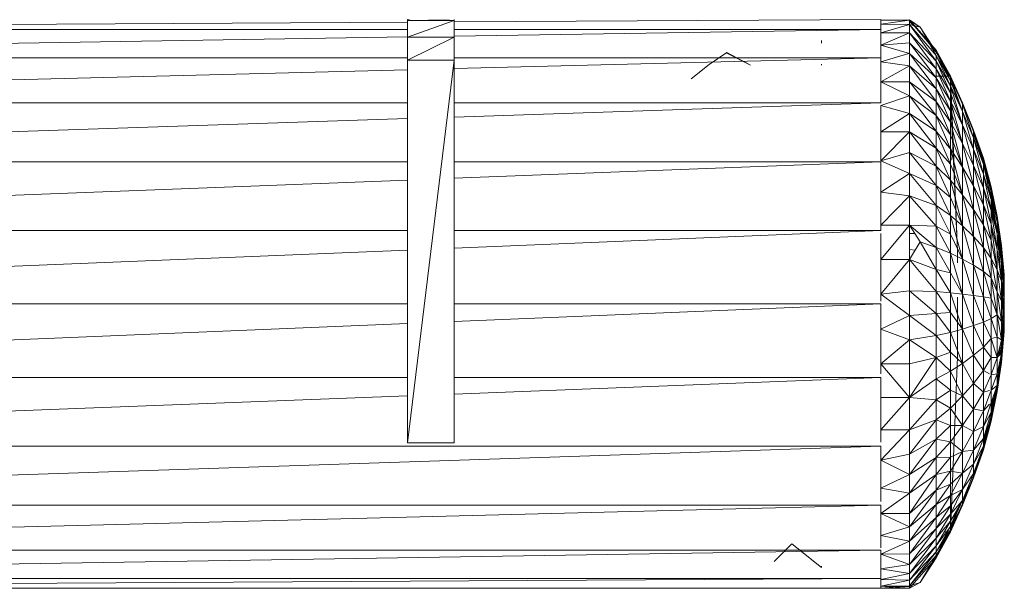
# Model space of a CAD drawing. Units: inches. Extents: x 12 to 6732, y 9 to 4761.
# Drawn here: x 3613 to 3697, y 2689 to 2737 of the extents above; entities that cross this region are included whole.
import ezdxf

# ---------------------------------------------------------------- set-up
doc = ezdxf.new("R2010")
doc.units = ezdxf.units.IN
doc.header["$MEASUREMENT"] = 0

# ---------------------------------------------------------------- blocks, each defined once
blk = doc.blocks.new('90_DWG-539917-North')
at = {"lineweight": 9}
for p, q in [((-5900.112, 170.182), (-5790.073, 170.782)), ((-5790.073, 170.932), (-5790.073, 171)), ((-5790.073, 170.932), (-5790.073, 171)), ((-5790.073, 171), (-5789.715, 170.932)), ((-5790.073, 170.932), (-5786.538, 170.993)), ((-5790.073, 169.518), (-5790.073, 170.932)), ((-5790.073, 169.518), (-5786.119, 170.932)), ((-5786.119, 170.932), (-5790.073, 170.932)), ((-5786.119, 170.932), (-5786.119, 171)), ((-5786.119, 170.932), (-5786.119, 171)), ((-5786.119, 170.804), (-5750.075, 171)), ((-5786.119, 169.518), (-5786.119, 170.932)), ((-5750.075, 170.182), (-5750.075, 171)), ((-5750.075, 170.959), (-5747.657, 170.993)), ((-5750.075, 170.949), (-5750.075, 170.959)), ((-5750.075, 170.959), (-5750.075, 170.606)), ((-5750.075, 170.959), (-5747.657, 170.954)), ((-5750.075, 170.606), (-5747.657, 170.954)), ((-5750.075, 170.606), (-5750.075, 169.895)), ((-5747.657, 170.585), (-5750.075, 170.606)), ((-5747.657, 170.585), (-5750.075, 169.895)), ((-5747.657, 170.993), (-5747.657, 170.954)), ((-5747.657, 170.993), (-5745.424, 168.43)), ((-5747.657, 170.993), (-5746.773, 170.358)), ((-5747.657, 170.585), (-5747.657, 170.954)), ((-5747.657, 170.954), (-5746.773, 170.358)), ((-5747.657, 170.954), (-5745.424, 168.278)), ((-5747.657, 170.954), (-5746.773, 170.358)), ((-5747.657, 170.854), (-5747.334, 170.502)), ((-5747.657, 170.585), (-5746.773, 170.358)), ((-5747.657, 170.585), (-5747.657, 169.882)), ((-5747.657, 170.585), (-5745.424, 167.491)), ((-5747.657, 170.585), (-5745.424, 167.964)), ((-5790.073, 170.182), (-5900.112, 170.182)), ((-5786.119, 169.606), (-5750.075, 170.182)), ((-5750.075, 170.182), (-5786.119, 170.182)), ((-5750.075, 167.785), (-5750.075, 170.182)), ((-5750.075, 169.895), (-5750.075, 168.836)), ((-5750.075, 169.895), (-5747.657, 169.882)), ((-5747.657, 169.882), (-5750.075, 168.836)), ((-5747.657, 169.882), (-5747.657, 169.05)), ((-5747.657, 169.882), (-5745.424, 167.491)), ((-5747.657, 169.882), (-5745.424, 166.861)), ((-5745.424, 168.278), (-5746.773, 170.358)), ((-5745.424, 167.964), (-5746.773, 170.358)), ((-5900.112, 167.785), (-5790.073, 169.543)), ((-5790.073, 167.586), (-5790.073, 169.518)), ((-5790.073, 167.586), (-5786.119, 169.518)), ((-5786.119, 169.518), (-5790.073, 169.518)), ((-5786.119, 167.586), (-5786.119, 169.518)), ((-5755.098, 169.002), (-5755.098, 169.244)), ((-5755.098, 169.244), (-5755.098, 169.135)), ((-5750.075, 168.836), (-5747.657, 169.05)), ((-5750.075, 168.836), (-5750.075, 167.447)), ((-5750.075, 168.836), (-5747.657, 168.153)), ((-5747.657, 169.05), (-5747.657, 168.153)), ((-5747.657, 169.05), (-5745.424, 166.861)), ((-5747.657, 169.05), (-5745.424, 166.081)), ((-5745.794, 168.848), (-5745.424, 168.43)), ((-5745.787, 168.837), (-5745.424, 168.419)), ((-5764.586, 167.225), (-5763.097, 168.224)), ((-5763.097, 168.224), (-5761.098, 167.156)), ((-5763.097, 168.18), (-5761.098, 167.156)), ((-5750.075, 167.447), (-5747.725, 168.133)), ((-5747.657, 168.153), (-5747.657, 167.1)), ((-5747.657, 168.153), (-5745.424, 166.081)), ((-5747.657, 168.153), (-5745.424, 165.155)), ((-5745.888, 168.787), (-5745.424, 168.245)), ((-5745.8, 168.631), (-5745.424, 168.245)), ((-5745.424, 168.43), (-5744.215, 166.243)), ((-5745.424, 168.419), (-5745.424, 168.43)), ((-5745.424, 168.43), (-5744.215, 166.107)), ((-5745.424, 168.419), (-5744.215, 166.243)), ((-5745.424, 168.419), (-5744.215, 166.234)), ((-5745.424, 168.133), (-5745.424, 168.278)), ((-5745.424, 168.278), (-5744.215, 166.107)), ((-5745.424, 168.278), (-5744.215, 165.825)), ((-5745.424, 168.133), (-5745.424, 168.245)), ((-5745.424, 168.245), (-5744.215, 166.234)), ((-5745.424, 168.245), (-5744.307, 166.242)), ((-5790.073, 167.785), (-5900.112, 167.785)), ((-5790.073, 135.268), (-5790.073, 167.586)), ((-5790.073, 135.268), (-5786.119, 167.586)), ((-5790.073, 167.586), (-5786.119, 167.586)), ((-5786.119, 166.868), (-5750.075, 167.785)), ((-5750.075, 167.785), (-5786.119, 167.785)), ((-5786.119, 135.268), (-5786.119, 167.586)), ((-5766.121, 165.999), (-5764.586, 167.225)), ((-5755.098, 167.171), (-5755.098, 167.229)), ((-5750.075, 167.447), (-5750.075, 165.748)), ((-5750.075, 167.447), (-5747.657, 167.1)), ((-5750.075, 167.171), (-5750.075, 167.229)), ((-5745.424, 167.491), (-5745.424, 167.964)), ((-5745.424, 167.964), (-5744.215, 165.4)), ((-5745.424, 167.964), (-5744.215, 165.825)), ((-5745.424, 167.91), (-5744.324, 166.242)), ((-5745.424, 167.491), (-5745.424, 166.861)), ((-5745.424, 167.491), (-5744.215, 164.834)), ((-5745.424, 167.491), (-5744.215, 165.4)), ((-5900.112, 163.971), (-5790.073, 166.768)), ((-5750.075, 165.748), (-5747.657, 167.1)), ((-5747.657, 165.741), (-5747.657, 167.1)), ((-5747.657, 167.1), (-5745.424, 165.155)), ((-5747.657, 167.1), (-5745.424, 164.091)), ((-5745.424, 166.861), (-5745.424, 166.081)), ((-5745.424, 166.861), (-5744.215, 164.133)), ((-5745.424, 166.861), (-5744.215, 164.834)), ((-5750.075, 165.748), (-5750.075, 163.971)), ((-5747.657, 165.741), (-5750.075, 165.748)), ((-5750.075, 165.748), (-5747.657, 164.557)), ((-5747.657, 165.741), (-5747.657, 164.557)), ((-5747.657, 165.741), (-5745.424, 164.091)), ((-5747.657, 165.741), (-5745.424, 162.896)), ((-5744.215, 166.243), (-5745.583, 166.228)), ((-5745.424, 166.081), (-5745.424, 165.155)), ((-5745.424, 166.081), (-5744.215, 163.302)), ((-5745.424, 166.081), (-5744.215, 164.133)), ((-5744.215, 166.243), (-5743.192, 163.868)), ((-5744.215, 166.243), (-5743.61, 151.462)), ((-5744.215, 166.107), (-5744.215, 166.243)), ((-5744.215, 166.107), (-5744.215, 166.243)), ((-5744.215, 166.234), (-5743.192, 163.868)), ((-5744.215, 166.234), (-5743.192, 163.98)), ((-5744.215, 166.107), (-5744.215, 165.825)), ((-5744.215, 166.107), (-5743.192, 163.868)), ((-5744.215, 166.107), (-5743.192, 163.244)), ((-5744.215, 165.4), (-5744.215, 165.825)), ((-5744.215, 165.825), (-5743.192, 163.244)), ((-5744.201, 165.752), (-5743.898, 165.219)), ((-5744.201, 165.746), (-5743.704, 164.678)), ((-5745.424, 165.155), (-5745.424, 164.091)), ((-5745.424, 165.155), (-5744.215, 162.346)), ((-5745.424, 165.155), (-5744.215, 163.302)), ((-5744.215, 164.834), (-5744.215, 165.4)), ((-5744.215, 164.834), (-5744.215, 165.4)), ((-5744.215, 165.4), (-5743.192, 162.126)), ((-5744.215, 165.4), (-5743.192, 163.244)), ((-5744.215, 164.133), (-5744.215, 164.834)), ((-5744.215, 164.834), (-5743.192, 162.126)), ((-5744.215, 164.748), (-5743.61, 151.462)), ((-5744.182, 165.275), (-5743.499, 164.102)), ((-5790.073, 163.971), (-5900.112, 163.971)), ((-5786.119, 162.776), (-5750.075, 163.971)), ((-5750.075, 163.971), (-5786.119, 163.971)), ((-5747.657, 164.557), (-5750.075, 163.764)), ((-5747.657, 164.557), (-5747.657, 163.085)), ((-5747.657, 164.557), (-5745.424, 162.896)), ((-5747.657, 164.557), (-5745.424, 161.581)), ((-5745.424, 164.091), (-5745.424, 162.896)), ((-5745.424, 164.091), (-5744.215, 161.274)), ((-5745.424, 164.091), (-5744.215, 162.346)), ((-5744.215, 163.302), (-5744.215, 164.133)), ((-5744.215, 164.133), (-5743.192, 160.548)), ((-5744.215, 164.133), (-5743.192, 162.126)), ((-5743.45, 164.433), (-5743.192, 163.98)), ((-5743.192, 163.98), (-5742.262, 161.667)), ((-5743.192, 163.868), (-5743.192, 163.244)), ((-5743.192, 163.868), (-5742.262, 161.57)), ((-5743.192, 163.868), (-5742.262, 161.031)), ((-5750.075, 163.764), (-5750.075, 161.527)), ((-5750.075, 163.764), (-5747.657, 163.085)), ((-5747.657, 163.085), (-5750.075, 161.527)), ((-5747.657, 163.085), (-5747.657, 161.526)), ((-5747.657, 163.085), (-5745.424, 161.581)), ((-5747.657, 163.085), (-5745.424, 160.155)), ((-5744.215, 162.346), (-5744.215, 163.302)), ((-5744.215, 163.302), (-5743.192, 160.548)), ((-5743.192, 162.126), (-5743.192, 163.244)), ((-5743.192, 163.244), (-5742.262, 160.065)), ((-5743.192, 163.244), (-5742.262, 161.031)), ((-5900.112, 159), (-5790.073, 162.645)), ((-5745.424, 162.896), (-5745.424, 161.581)), ((-5745.424, 162.896), (-5744.215, 160.093)), ((-5745.424, 162.896), (-5744.215, 161.274)), ((-5744.215, 161.274), (-5744.215, 162.346)), ((-5744.215, 162.346), (-5743.192, 158.559)), ((-5744.215, 162.346), (-5743.192, 160.548)), ((-5750.075, 161.527), (-5750.075, 159.069)), ((-5750.075, 161.527), (-5747.657, 161.526)), ((-5747.657, 161.526), (-5750.075, 159.069)), ((-5747.657, 161.526), (-5747.657, 159.796)), ((-5747.657, 161.526), (-5745.424, 160.155)), ((-5747.657, 161.526), (-5745.424, 158.629)), ((-5745.424, 161.581), (-5745.424, 160.155)), ((-5745.424, 161.581), (-5744.215, 158.813)), ((-5745.424, 161.581), (-5744.215, 160.093)), ((-5743.192, 160.548), (-5743.192, 162.126)), ((-5743.192, 162.126), (-5742.262, 158.703)), ((-5743.192, 162.126), (-5742.262, 160.065)), ((-5742.262, 161.667), (-5741.424, 159.302)), ((-5742.262, 161.667), (-5741.424, 159.221)), ((-5742.262, 161.57), (-5742.262, 161.031)), ((-5742.262, 161.57), (-5741.424, 159.221)), ((-5742.262, 161.57), (-5741.424, 158.769)), ((-5744.215, 160.093), (-5744.215, 161.274)), ((-5744.215, 161.274), (-5743.192, 158.559)), ((-5743.192, 158.559), (-5743.192, 160.548)), ((-5743.192, 160.548), (-5742.262, 156.984)), ((-5743.192, 160.548), (-5742.262, 158.703)), ((-5742.262, 161.318), (-5741.424, 159.302)), ((-5742.262, 161.318), (-5741.424, 159.009)), ((-5742.262, 160.065), (-5742.262, 161.031)), ((-5742.262, 161.031), (-5741.424, 157.959)), ((-5742.262, 161.031), (-5741.424, 158.769)), ((-5750.075, 159.069), (-5747.657, 159.796)), ((-5747.657, 159.796), (-5747.657, 158.004)), ((-5747.657, 159.796), (-5745.424, 158.629)), ((-5747.657, 159.796), (-5745.424, 157.014)), ((-5745.424, 160.155), (-5745.424, 158.629)), ((-5745.424, 160.155), (-5744.215, 157.442)), ((-5745.424, 160.155), (-5744.215, 158.813)), ((-5744.215, 160.093), (-5744.577, 160.497)), ((-5744.215, 160.093), (-5744.155, 159.146)), ((-5744.215, 158.813), (-5744.215, 160.093)), ((-5744.215, 160.093), (-5743.192, 156.219)), ((-5744.215, 160.093), (-5743.192, 158.559)), ((-5742.262, 158.703), (-5742.262, 160.065)), ((-5742.262, 160.065), (-5741.424, 156.816)), ((-5742.262, 160.065), (-5741.424, 157.959)), ((-5790.073, 159), (-5900.112, 159)), ((-5786.119, 157.609), (-5750.075, 159)), ((-5750.075, 159), (-5786.119, 159)), ((-5750.075, 159.069), (-5747.657, 158.004)), ((-5750.075, 159), (-5750.075, 156.428)), ((-5741.697, 159.506), (-5741.424, 159.009)), ((-5741.424, 159.302), (-5740.773, 156.894)), ((-5741.424, 159.221), (-5741.424, 159.302)), ((-5741.424, 159.302), (-5741.424, 159.009)), ((-5741.424, 159.302), (-5740.773, 156.829)), ((-5741.424, 159.221), (-5741.424, 158.769)), ((-5741.424, 159.221), (-5740.773, 156.829)), ((-5741.424, 159.221), (-5740.773, 156.465)), ((-5741.424, 159.009), (-5740.773, 156.894)), ((-5741.424, 159.009), (-5740.773, 156.658)), ((-5745.424, 158.629), (-5745.424, 157.014)), ((-5745.424, 158.629), (-5744.215, 155.992)), ((-5745.424, 158.629), (-5744.215, 157.442)), ((-5744.215, 157.442), (-5744.215, 158.813)), ((-5744.215, 158.813), (-5743.192, 156.219)), ((-5743.192, 156.219), (-5743.192, 158.559)), ((-5743.192, 158.559), (-5742.262, 154.963)), ((-5743.192, 158.559), (-5742.262, 156.984)), ((-5742.262, 156.984), (-5742.262, 158.703)), ((-5742.262, 158.703), (-5741.424, 155.375)), ((-5742.262, 158.703), (-5741.424, 156.816)), ((-5741.424, 157.959), (-5741.424, 158.769)), ((-5741.424, 158.769), (-5740.773, 155.814)), ((-5741.424, 158.769), (-5740.773, 156.465)), ((-5900.112, 153.212), (-5790.073, 157.457)), ((-5750.075, 156.428), (-5747.657, 158.004)), ((-5747.657, 158.004), (-5747.657, 156.129)), ((-5747.657, 158.004), (-5745.424, 157.014)), ((-5747.657, 158.004), (-5745.424, 155.323)), ((-5744.215, 155.992), (-5744.215, 157.442)), ((-5744.215, 155.992), (-5744.215, 157.442)), ((-5744.215, 157.442), (-5743.192, 153.598)), ((-5744.215, 157.442), (-5743.192, 156.219)), ((-5741.424, 156.816), (-5741.424, 157.959)), ((-5741.424, 157.959), (-5740.773, 154.894)), ((-5741.424, 157.959), (-5740.773, 155.814)), ((-5741.209, 157.792), (-5740.773, 156.658)), ((-5750.075, 156.428), (-5750.075, 153.644)), ((-5750.075, 156.428), (-5747.657, 156.129)), ((-5745.424, 157.014), (-5745.424, 155.323)), ((-5745.424, 157.014), (-5744.215, 154.474)), ((-5745.424, 157.014), (-5744.215, 155.992)), ((-5742.262, 154.963), (-5742.262, 156.984)), ((-5742.262, 156.984), (-5741.424, 153.679)), ((-5742.262, 156.984), (-5741.424, 155.375)), ((-5741.424, 155.375), (-5741.424, 156.816)), ((-5741.424, 156.816), (-5740.773, 153.735)), ((-5741.424, 156.816), (-5740.773, 154.894)), ((-5741.054, 157.087), (-5740.773, 156.13)), ((-5740.773, 156.894), (-5740.262, 154.402)), ((-5740.773, 156.829), (-5740.773, 156.894)), ((-5740.773, 156.894), (-5740.773, 156.658)), ((-5740.773, 156.829), (-5740.773, 156.465)), ((-5740.773, 156.829), (-5740.262, 154.402)), ((-5740.773, 156.658), (-5740.773, 156.13)), ((-5740.773, 156.658), (-5740.262, 154.402)), ((-5740.773, 156.658), (-5740.262, 154.391)), ((-5740.773, 155.814), (-5740.773, 156.465)), ((-5740.773, 156.465), (-5740.262, 154.402)), ((-5740.773, 156.465), (-5740.262, 152.945)), ((-5740.773, 156.465), (-5740.262, 153.909)), ((-5750.075, 153.644), (-5747.657, 156.129)), ((-5747.657, 153.64), (-5747.657, 156.129)), ((-5747.657, 156.129), (-5745.424, 155.323)), ((-5747.657, 156.129), (-5745.424, 153.569)), ((-5744.215, 154.474), (-5744.215, 155.992)), ((-5744.215, 155.992), (-5743.192, 153.598)), ((-5743.192, 153.598), (-5743.192, 156.219)), ((-5743.192, 156.219), (-5742.262, 152.699)), ((-5743.122, 156.125), (-5742.262, 154.963)), ((-5740.773, 156.13), (-5740.638, 155.532)), ((-5740.773, 154.894), (-5740.773, 155.814)), ((-5740.773, 155.814), (-5740.262, 152.945)), ((-5745.424, 155.323), (-5745.424, 153.569)), ((-5745.424, 155.323), (-5744.215, 152.899)), ((-5745.424, 155.323), (-5744.215, 154.474)), ((-5742.262, 152.699), (-5742.262, 154.963)), ((-5742.262, 154.963), (-5741.424, 151.78)), ((-5742.262, 154.963), (-5741.424, 153.679)), ((-5741.424, 153.679), (-5741.424, 155.375)), ((-5741.424, 155.375), (-5740.773, 152.372)), ((-5741.424, 155.375), (-5740.773, 153.735)), ((-5740.773, 155.323), (-5740.491, 154.525)), ((-5740.773, 155.323), (-5740.262, 152.892)), ((-5740.773, 153.735), (-5740.773, 154.894)), ((-5740.773, 154.894), (-5740.262, 151.576)), ((-5740.773, 154.894), (-5740.262, 152.945)), ((-5740.563, 155.416), (-5740.262, 154.391)), ((-5744.215, 152.899), (-5744.215, 154.474)), ((-5744.215, 154.474), (-5743.192, 150.777)), ((-5744.215, 154.474), (-5743.192, 153.598)), ((-5740.262, 154.402), (-5739.89, 151.949)), ((-5740.262, 154.402), (-5740.262, 154.391)), ((-5740.262, 154.402), (-5740.262, 153.909)), ((-5740.262, 154.402), (-5739.89, 151.438)), ((-5740.262, 154.391), (-5740.262, 153.909)), ((-5740.262, 154.391), (-5739.89, 151.949)), ((-5740.262, 152.945), (-5740.262, 153.909)), ((-5740.262, 153.909), (-5739.89, 150.391)), ((-5740.262, 153.909), (-5739.89, 151.438)), ((-5740.262, 153.875), (-5739.89, 151.949)), ((-5740.262, 153.875), (-5739.89, 151.863)), ((-5790.073, 153.212), (-5900.112, 153.212)), ((-5786.119, 151.719), (-5750.075, 153.212)), ((-5750.075, 153.212), (-5786.119, 153.212)), ((-5750.075, 153.644), (-5750.075, 153.212)), ((-5747.657, 153.64), (-5750.075, 153.644)), ((-5747.657, 153.64), (-5750.075, 150.76)), ((-5747.657, 153.64), (-5747.657, 150.757)), ((-5747.657, 153.64), (-5746.773, 152.233)), ((-5747.657, 153.64), (-5745.424, 153.569)), ((-5747.657, 153.64), (-5745.424, 151.765)), ((-5745.424, 153.569), (-5745.424, 151.765)), ((-5745.424, 153.569), (-5744.215, 151.279)), ((-5745.424, 153.569), (-5744.215, 152.899)), ((-5743.192, 150.777), (-5743.192, 153.598)), ((-5743.192, 153.598), (-5742.262, 150.263)), ((-5743.192, 153.598), (-5742.262, 152.699)), ((-5741.424, 151.78), (-5741.424, 153.679)), ((-5741.424, 153.679), (-5740.773, 150.845)), ((-5741.424, 153.679), (-5740.773, 152.372)), ((-5740.773, 152.372), (-5740.773, 153.735)), ((-5740.773, 153.735), (-5740.262, 149.895)), ((-5740.773, 153.735), (-5740.262, 151.576)), ((-5750.075, 152.941), (-5750.075, 150.76)), ((-5747.22, 152.944), (-5747.657, 152.951)), ((-5747.657, 150.757), (-5746.773, 152.233)), ((-5745.424, 151.765), (-5746.773, 152.233)), ((-5746.773, 152.233), (-5745.424, 149.924)), ((-5744.215, 151.279), (-5744.215, 152.899)), ((-5744.215, 151.279), (-5744.215, 152.899)), ((-5744.215, 152.899), (-5743.192, 150.777)), ((-5742.262, 150.263), (-5742.262, 152.699)), ((-5742.262, 152.699), (-5741.424, 149.737)), ((-5742.262, 152.699), (-5741.424, 151.78)), ((-5740.773, 150.845), (-5740.773, 152.372)), ((-5740.773, 152.372), (-5740.262, 149.895)), ((-5740.262, 151.576), (-5740.262, 152.945)), ((-5740.262, 152.945), (-5739.89, 148.936)), ((-5740.262, 152.945), (-5739.89, 150.391)), ((-5740.262, 152.892), (-5739.89, 151.863)), ((-5740.262, 152.892), (-5739.89, 151.191)), ((-5900.112, 147), (-5790.073, 151.556)), ((-5747.186, 151.543), (-5747.657, 151.585)), ((-5745.424, 151.765), (-5745.424, 149.924)), ((-5745.424, 151.765), (-5744.215, 149.626)), ((-5745.424, 151.765), (-5744.215, 151.279)), ((-5743.61, 151.324), (-5743.61, 151.462)), ((-5743.61, 150.862), (-5743.61, 151.462)), ((-5741.424, 149.737), (-5741.424, 151.78)), ((-5741.424, 151.78), (-5740.773, 149.201)), ((-5741.424, 151.78), (-5740.773, 150.845)), ((-5740.262, 149.895), (-5740.262, 151.576)), ((-5740.262, 151.576), (-5739.89, 148.936)), ((-5739.657, 149.497), (-5739.89, 151.949)), ((-5739.89, 151.949), (-5739.89, 151.863)), ((-5739.89, 151.949), (-5739.89, 151.438)), ((-5739.657, 149.497), (-5739.89, 151.863)), ((-5739.89, 151.863), (-5739.89, 151.191)), ((-5739.657, 149.497), (-5739.89, 151.438)), ((-5739.657, 147.341), (-5739.89, 151.438)), ((-5739.657, 148.852), (-5739.89, 151.438)), ((-5739.89, 150.391), (-5739.89, 151.438)), ((-5750.075, 150.76), (-5750.075, 147.819)), ((-5750.075, 150.76), (-5747.657, 150.757)), ((-5747.657, 150.757), (-5750.075, 147.819)), ((-5747.657, 150.757), (-5747.657, 148.102)), ((-5747.657, 150.757), (-5745.424, 149.924)), ((-5747.657, 150.757), (-5745.424, 148.061)), ((-5744.215, 149.626), (-5744.215, 151.279)), ((-5744.215, 151.279), (-5743.192, 147.841)), ((-5744.215, 151.279), (-5743.192, 150.777)), ((-5743.61, 151.324), (-5743.61, 150.47)), ((-5743.192, 147.841), (-5743.192, 150.777)), ((-5743.192, 150.777), (-5742.262, 147.727)), ((-5743.192, 150.777), (-5742.262, 150.263)), ((-5740.773, 149.201), (-5740.773, 150.845)), ((-5740.773, 150.845), (-5740.262, 148.017)), ((-5740.773, 150.845), (-5740.262, 149.895)), ((-5739.657, 149.497), (-5739.89, 151.191)), ((-5739.89, 151.191), (-5739.89, 150.391)), ((-5745.424, 149.924), (-5745.424, 148.061)), ((-5745.424, 149.924), (-5744.215, 147.953)), ((-5745.424, 149.924), (-5744.215, 149.626)), ((-5742.262, 147.727), (-5742.262, 150.263)), ((-5742.262, 150.263), (-5741.424, 149.737)), ((-5742.216, 150.12), (-5741.424, 147.61)), ((-5741.424, 147.61), (-5741.424, 149.737)), ((-5741.424, 149.737), (-5740.773, 147.49)), ((-5741.424, 149.737), (-5740.773, 149.201)), ((-5740.262, 148.017), (-5740.262, 149.895)), ((-5740.262, 149.895), (-5739.89, 147.247)), ((-5740.262, 149.895), (-5739.89, 148.936)), ((-5739.657, 147.341), (-5739.89, 150.391)), ((-5739.89, 148.936), (-5739.89, 150.391)), ((-5739.657, 149.497), (-5739.89, 150.013)), ((-5739.657, 148.973), (-5739.89, 150.013)), ((-5744.215, 147.953), (-5744.215, 149.626)), ((-5744.215, 149.626), (-5743.192, 147.841)), ((-5740.773, 147.49), (-5740.773, 149.201)), ((-5740.773, 149.201), (-5740.262, 146.07)), ((-5740.773, 149.201), (-5740.262, 148.017)), ((-5739.657, 148.973), (-5739.89, 148.472)), ((-5739.657, 148.973), (-5739.89, 146.753)), ((-5739.657, 145.67), (-5739.89, 148.936)), ((-5739.657, 147.341), (-5739.89, 148.936)), ((-5739.89, 147.247), (-5739.89, 148.936)), ((-5739.657, 149.497), (-5739.657, 148.973)), ((-5739.657, 149.497), (-5739.657, 148.852)), ((-5739.657, 148.973), (-5739.657, 147.526)), ((-5750.075, 147.819), (-5747.657, 148.102)), ((-5747.657, 148.102), (-5747.657, 146.037)), ((-5747.657, 148.102), (-5745.424, 148.061)), ((-5747.657, 148.102), (-5745.424, 146.191)), ((-5745.424, 148.061), (-5745.424, 146.191)), ((-5745.424, 148.061), (-5744.215, 146.273)), ((-5745.424, 148.061), (-5744.215, 147.953)), ((-5739.657, 147.341), (-5739.657, 148.852)), ((-5750.075, 147.819), (-5750.075, 147.24)), ((-5750.075, 147.819), (-5747.657, 146.037)), ((-5744.215, 146.273), (-5744.215, 147.953)), ((-5744.215, 146.273), (-5744.215, 147.953)), ((-5744.215, 147.953), (-5743.192, 144.88)), ((-5744.215, 147.953), (-5743.192, 147.841)), ((-5743.61, 146.66), (-5743.61, 147.584)), ((-5743.192, 144.88), (-5743.192, 147.841)), ((-5743.192, 147.841), (-5742.262, 145.169)), ((-5743.192, 147.841), (-5742.262, 147.727)), ((-5742.262, 145.169), (-5742.262, 147.727)), ((-5742.262, 147.727), (-5741.424, 145.464)), ((-5742.262, 147.727), (-5741.424, 147.61)), ((-5741.424, 145.464), (-5741.424, 147.61)), ((-5741.424, 147.61), (-5740.773, 145.765)), ((-5741.424, 147.61), (-5740.773, 147.49)), ((-5740.773, 145.765), (-5740.773, 147.49)), ((-5740.773, 147.49), (-5740.262, 146.07)), ((-5740.262, 146.07), (-5740.262, 148.017)), ((-5740.262, 148.017), (-5739.89, 145.528)), ((-5740.262, 148.017), (-5739.89, 147.247)), ((-5739.657, 147.526), (-5739.89, 146.753)), ((-5739.657, 147.526), (-5739.89, 143.609)), ((-5739.657, 145.67), (-5739.89, 147.247)), ((-5739.89, 145.528), (-5739.89, 147.247)), ((-5739.657, 147.526), (-5739.846, 145.528)), ((-5739.657, 147.526), (-5739.657, 145.833)), ((-5739.657, 145.67), (-5739.657, 147.341)), ((-5790.073, 147), (-5900.112, 147)), ((-5786.119, 145.508), (-5750.075, 147)), ((-5750.075, 147), (-5786.119, 147)), ((-5750.075, 147), (-5750.075, 144.865)), ((-5743.61, 143.904), (-5743.61, 146.66)), ((-5750.075, 144.865), (-5747.657, 146.037)), ((-5747.657, 146.037), (-5745.424, 146.191)), ((-5747.657, 146.037), (-5747.657, 143.979)), ((-5747.657, 146.037), (-5745.424, 144.326)), ((-5745.424, 146.191), (-5744.215, 146.273)), ((-5745.424, 146.191), (-5745.424, 144.326)), ((-5745.424, 146.191), (-5744.215, 144.599)), ((-5744.215, 145.452), (-5744.215, 146.273)), ((-5744.215, 144.599), (-5744.215, 146.273)), ((-5744.215, 146.273), (-5743.192, 144.88)), ((-5741.424, 145.464), (-5740.773, 145.765)), ((-5740.773, 145.765), (-5740.262, 146.07)), ((-5740.773, 144.077), (-5740.773, 145.765)), ((-5740.773, 145.765), (-5740.262, 144.186)), ((-5740.262, 144.186), (-5740.262, 146.07)), ((-5740.262, 146.07), (-5739.89, 143.987)), ((-5740.262, 146.07), (-5739.89, 145.528)), ((-5739.657, 145.833), (-5739.89, 143.609)), ((-5739.657, 145.833), (-5739.89, 142.562)), ((-5739.657, 145.833), (-5739.89, 142.051)), ((-5739.657, 145.67), (-5739.89, 145.528)), ((-5739.657, 145.833), (-5739.657, 144.686)), ((-5739.657, 144.622), (-5739.657, 145.67)), ((-5900.112, 140.788), (-5790.073, 145.344)), ((-5750.075, 141.943), (-5750.075, 144.865)), ((-5750.075, 144.865), (-5747.657, 143.979)), ((-5744.215, 144.599), (-5743.192, 144.88)), ((-5743.192, 144.88), (-5742.262, 145.169)), ((-5743.192, 141.983), (-5743.192, 144.88)), ((-5743.192, 144.88), (-5742.262, 142.667)), ((-5742.262, 145.169), (-5741.424, 145.464)), ((-5742.262, 142.667), (-5742.262, 145.169)), ((-5742.262, 145.169), (-5741.424, 143.365)), ((-5741.424, 143.365), (-5741.424, 145.464)), ((-5741.424, 145.464), (-5740.773, 144.077)), ((-5739.657, 144.622), (-5739.89, 145.528)), ((-5739.89, 143.987), (-5739.89, 145.528)), ((-5750.075, 141.943), (-5747.657, 143.979)), ((-5747.657, 143.979), (-5745.424, 144.326)), ((-5747.657, 141.943), (-5747.657, 143.979)), ((-5747.657, 143.979), (-5745.424, 142.482)), ((-5745.424, 144.326), (-5744.215, 144.599)), ((-5745.424, 144.326), (-5745.424, 142.482)), ((-5745.424, 144.326), (-5744.215, 142.943)), ((-5744.215, 142.943), (-5744.215, 144.599)), ((-5744.215, 144.599), (-5743.192, 141.983)), ((-5743.61, 142.537), (-5743.61, 143.904)), ((-5741.424, 143.365), (-5740.773, 144.077)), ((-5740.773, 144.077), (-5740.262, 144.186)), ((-5740.773, 142.478), (-5740.773, 144.077)), ((-5740.773, 144.077), (-5740.262, 142.493)), ((-5740.262, 142.493), (-5740.262, 144.186)), ((-5740.262, 144.186), (-5739.89, 143.987)), ((-5740.262, 142.493), (-5739.89, 143.987)), ((-5739.657, 144.686), (-5739.89, 142.051)), ((-5739.657, 144.686), (-5739.89, 142.809)), ((-5739.657, 144.686), (-5739.89, 142.137)), ((-5739.657, 144.622), (-5739.89, 142.809)), ((-5739.89, 143.987), (-5739.89, 143.609)), ((-5739.89, 142.809), (-5739.89, 143.987)), ((-5739.657, 144.622), (-5739.842, 144.117)), ((-5739.657, 144.686), (-5739.657, 144.622)), ((-5742.262, 142.667), (-5741.424, 143.365)), ((-5741.424, 141.377), (-5741.424, 143.365)), ((-5741.424, 143.365), (-5740.773, 142.478)), ((-5740.117, 142.616), (-5740.049, 143.347)), ((-5740.023, 142.696), (-5739.89, 143.609)), ((-5739.983, 142.73), (-5739.89, 143.609)), ((-5739.89, 143.609), (-5739.89, 142.562)), ((-5747.657, 139.106), (-5745.424, 142.482)), ((-5747.657, 141.943), (-5745.424, 142.482)), ((-5745.424, 142.482), (-5744.215, 142.943)), ((-5745.424, 142.482), (-5745.424, 140.672)), ((-5745.424, 142.482), (-5744.215, 141.317)), ((-5744.215, 142.145), (-5744.215, 142.943)), ((-5744.215, 141.317), (-5744.215, 142.943)), ((-5744.215, 142.943), (-5743.192, 141.983)), ((-5744.215, 127.757), (-5743.61, 142.537)), ((-5743.61, 142.676), (-5743.61, 142.537)), ((-5743.192, 141.983), (-5742.262, 142.667)), ((-5742.262, 140.296), (-5742.262, 142.667)), ((-5742.262, 142.667), (-5741.424, 141.377)), ((-5741.424, 141.377), (-5740.773, 142.478)), ((-5740.773, 141.016), (-5740.262, 142.493)), ((-5740.773, 142.478), (-5740.262, 142.493)), ((-5740.773, 141.016), (-5740.773, 142.478)), ((-5740.262, 141.108), (-5739.89, 142.809)), ((-5740.262, 142.493), (-5739.89, 142.809)), ((-5740.262, 140.091), (-5739.89, 142.562)), ((-5740.262, 139.598), (-5739.89, 142.562)), ((-5740.262, 141.108), (-5740.262, 142.493)), ((-5739.89, 142.137), (-5739.89, 142.809)), ((-5739.89, 142.562), (-5739.89, 142.051)), ((-5750.075, 141.1), (-5750.075, 141.943)), ((-5747.657, 139.106), (-5750.075, 141.943)), ((-5750.075, 141.943), (-5747.657, 141.943)), ((-5747.657, 139.106), (-5747.657, 141.943)), ((-5744.215, 141.317), (-5743.192, 141.983)), ((-5743.192, 139.239), (-5743.192, 141.983)), ((-5743.192, 141.983), (-5742.262, 140.296)), ((-5740.262, 140.125), (-5739.89, 142.137)), ((-5740.262, 141.108), (-5739.89, 142.137)), ((-5740.262, 140.091), (-5740.053, 142.06)), ((-5740.262, 139.598), (-5739.89, 142.051)), ((-5740.262, 139.609), (-5739.89, 142.051)), ((-5740.262, 140.125), (-5739.89, 142.051)), ((-5739.89, 142.051), (-5739.89, 142.137)), ((-5790.073, 140.788), (-5900.112, 140.788)), ((-5786.119, 139.398), (-5750.075, 140.788)), ((-5750.075, 140.788), (-5786.119, 140.788)), ((-5750.075, 139.099), (-5750.075, 140.788)), ((-5747.657, 139.106), (-5745.424, 140.672)), ((-5745.424, 140.672), (-5744.215, 141.317)), ((-5745.424, 140.672), (-5745.424, 138.91)), ((-5745.424, 140.672), (-5744.215, 139.735)), ((-5744.215, 139.735), (-5744.215, 141.317)), ((-5744.215, 141.317), (-5743.192, 139.239)), ((-5742.262, 140.296), (-5741.424, 141.377)), ((-5741.424, 139.559), (-5741.424, 141.377)), ((-5741.424, 141.377), (-5740.907, 141.09)), ((-5741.424, 139.559), (-5740.773, 141.016)), ((-5740.773, 139.736), (-5740.262, 141.108)), ((-5740.773, 141.016), (-5740.262, 141.108)), ((-5740.773, 139.736), (-5740.773, 141.016)), ((-5740.262, 140.125), (-5740.262, 141.108)), ((-5745.424, 138.91), (-5744.215, 139.735)), ((-5744.215, 139.735), (-5744.215, 140.535)), ((-5744.215, 138.209), (-5744.215, 139.735)), ((-5744.215, 138.209), (-5744.215, 139.735)), ((-5744.215, 139.735), (-5743.192, 139.239)), ((-5743.192, 139.239), (-5742.262, 140.296)), ((-5742.262, 138.129), (-5742.262, 140.296)), ((-5742.262, 140.296), (-5741.424, 139.559)), ((-5741.371, 138.114), (-5740.773, 139.736)), ((-5740.773, 137.87), (-5740.262, 140.125)), ((-5740.773, 138.677), (-5740.262, 140.125)), ((-5740.773, 139.736), (-5740.262, 140.125)), ((-5740.773, 138.186), (-5740.262, 140.091)), ((-5740.773, 137.535), (-5740.262, 140.091)), ((-5740.773, 137.171), (-5740.262, 140.091)), ((-5740.773, 138.677), (-5740.773, 139.736)), ((-5740.262, 139.609), (-5740.262, 140.125)), ((-5740.262, 140.091), (-5740.262, 139.598)), ((-5900.112, 135), (-5790.073, 139.245)), ((-5750.075, 139.099), (-5747.657, 139.106)), ((-5747.657, 139.106), (-5750.075, 136.374)), ((-5750.075, 139.099), (-5750.075, 136.374)), ((-5747.657, 139.106), (-5747.657, 136.378)), ((-5747.657, 139.106), (-5745.424, 138.91)), ((-5747.657, 136.378), (-5745.424, 138.91)), ((-5745.424, 138.91), (-5745.424, 137.21)), ((-5745.424, 138.91), (-5744.215, 138.209)), ((-5744.215, 138.209), (-5743.192, 139.239)), ((-5743.192, 136.73), (-5743.192, 139.239)), ((-5743.192, 139.239), (-5742.262, 138.129)), ((-5742.262, 138.129), (-5741.424, 139.559)), ((-5741.424, 139.559), (-5740.907, 139.7)), ((-5741.424, 137.968), (-5741.424, 139.559)), ((-5740.773, 137.342), (-5740.262, 139.609)), ((-5740.773, 137.87), (-5740.262, 139.609)), ((-5740.773, 137.106), (-5740.262, 139.598)), ((-5740.773, 137.171), (-5740.262, 139.598)), ((-5740.773, 137.342), (-5740.262, 139.598)), ((-5740.773, 138.186), (-5740.597, 139.176)), ((-5740.262, 139.598), (-5740.262, 139.609)), ((-5745.424, 137.21), (-5744.215, 138.209)), ((-5744.215, 138.114), (-5744.215, 138.209)), ((-5744.215, 136.749), (-5744.215, 138.209)), ((-5744.149, 138.114), (-5743.192, 136.73)), ((-5743.192, 136.73), (-5742.262, 138.129)), ((-5742.262, 136.232), (-5742.262, 138.129)), ((-5742.183, 138.114), (-5741.424, 137.968)), ((-5741.424, 136.651), (-5740.773, 138.677)), ((-5741.424, 137.968), (-5740.907, 138.531)), ((-5740.773, 137.87), (-5740.773, 138.677)), ((-5742.262, 136.232), (-5741.424, 137.968)), ((-5741.424, 136.651), (-5741.424, 137.968)), ((-5741.424, 135.648), (-5740.773, 137.87)), ((-5741.424, 136.651), (-5740.773, 137.87)), ((-5741.424, 135.231), (-5740.773, 137.535)), ((-5741.424, 134.779), (-5740.773, 137.535)), ((-5741.424, 134.991), (-5740.773, 137.342)), ((-5741.424, 135.648), (-5740.773, 137.342)), ((-5740.773, 137.342), (-5740.773, 137.87)), ((-5740.773, 137.535), (-5740.773, 137.171)), ((-5740.773, 137.106), (-5740.773, 137.342)), ((-5747.657, 136.378), (-5745.424, 137.21)), ((-5747.657, 134.321), (-5745.424, 137.21)), ((-5745.424, 137.21), (-5745.424, 135.584)), ((-5745.424, 137.21), (-5744.215, 136.749)), ((-5745.424, 135.584), (-5744.215, 136.749)), ((-5744.215, 135.367), (-5744.215, 136.749)), ((-5744.215, 136.749), (-5743.192, 136.73)), ((-5744.215, 135.367), (-5743.192, 136.73)), ((-5743.192, 134.533), (-5743.192, 136.73)), ((-5743.192, 136.73), (-5742.262, 136.232)), ((-5742.262, 134.662), (-5741.424, 136.651)), ((-5742.262, 136.232), (-5741.424, 136.651)), ((-5741.424, 134.779), (-5740.773, 137.171)), ((-5741.424, 134.698), (-5740.773, 137.171)), ((-5741.424, 134.698), (-5740.773, 137.106)), ((-5741.424, 134.991), (-5740.773, 137.106)), ((-5741.424, 135.231), (-5741.054, 136.913)), ((-5741.424, 135.648), (-5741.424, 136.651)), ((-5740.773, 137.171), (-5740.773, 137.106)), ((-5750.075, 136.374), (-5747.657, 136.378)), ((-5747.657, 136.378), (-5750.075, 133.81)), ((-5750.075, 136.374), (-5750.075, 135.326)), ((-5747.657, 136.378), (-5747.657, 134.321)), ((-5747.657, 134.321), (-5745.424, 135.584)), ((-5747.657, 132.617), (-5745.424, 135.584)), ((-5745.424, 135.584), (-5745.424, 134.045)), ((-5745.424, 135.584), (-5744.215, 135.367)), ((-5743.192, 134.533), (-5742.262, 136.232)), ((-5742.262, 134.662), (-5742.262, 136.232)), ((-5742.262, 133.466), (-5741.424, 135.648)), ((-5742.262, 134.662), (-5741.424, 135.648)), ((-5741.424, 134.991), (-5741.424, 135.648)), ((-5900.112, 130.029), (-5750.075, 135)), ((-5750.075, 135), (-5900.112, 135)), ((-5786.119, 135.268), (-5790.073, 135.268)), ((-5750.075, 135), (-5750.075, 133.81)), ((-5745.424, 134.045), (-5744.215, 135.367)), ((-5744.215, 134.074), (-5744.215, 135.367)), ((-5744.215, 134.074), (-5744.215, 135.367)), ((-5744.215, 135.367), (-5743.192, 134.533)), ((-5742.262, 132.682), (-5741.424, 134.991)), ((-5742.262, 133.466), (-5741.424, 134.991)), ((-5742.262, 132.43), (-5741.424, 134.779)), ((-5742.262, 132.333), (-5741.424, 134.779)), ((-5741.424, 134.698), (-5741.424, 134.991)), ((-5741.424, 134.779), (-5741.424, 134.698)), ((-5750.075, 133.81), (-5747.657, 134.321)), ((-5747.657, 134.321), (-5747.657, 132.617)), ((-5747.657, 132.617), (-5745.424, 134.045)), ((-5747.657, 131.018), (-5745.424, 134.045)), ((-5745.424, 134.045), (-5744.215, 134.074)), ((-5745.424, 132.605), (-5744.215, 134.074)), ((-5745.424, 134.045), (-5745.424, 132.605)), ((-5744.215, 132.879), (-5743.192, 134.533)), ((-5744.215, 134.074), (-5743.192, 134.533)), ((-5744.215, 132.879), (-5744.215, 134.074)), ((-5743.192, 132.716), (-5742.262, 134.662)), ((-5743.192, 134.533), (-5742.262, 134.662)), ((-5743.192, 132.716), (-5743.192, 134.533)), ((-5742.262, 132.333), (-5741.424, 134.698)), ((-5742.262, 132.682), (-5741.424, 134.698)), ((-5742.262, 133.466), (-5742.262, 134.662)), ((-5750.075, 133.81), (-5750.075, 131.446)), ((-5750.075, 133.81), (-5747.657, 132.617)), ((-5743.192, 131.332), (-5742.262, 133.466)), ((-5743.192, 132.716), (-5742.262, 133.466)), ((-5742.262, 132.43), (-5741.833, 133.864)), ((-5742.262, 132.682), (-5742.262, 133.466)), ((-5750.075, 131.446), (-5747.657, 132.617)), ((-5747.657, 132.617), (-5747.657, 131.018)), ((-5747.657, 129.326), (-5745.424, 132.605)), ((-5747.657, 131.018), (-5745.424, 132.605)), ((-5745.424, 132.605), (-5744.215, 132.879)), ((-5745.424, 131.274), (-5744.215, 132.879)), ((-5745.424, 132.605), (-5745.424, 131.274)), ((-5744.215, 131.791), (-5744.215, 132.879)), ((-5744.215, 132.879), (-5743.192, 132.716)), ((-5744.215, 130.82), (-5743.192, 132.716)), ((-5744.215, 131.791), (-5743.192, 132.716)), ((-5743.192, 131.332), (-5743.192, 132.716)), ((-5743.192, 130.424), (-5742.262, 132.682)), ((-5743.192, 131.332), (-5742.262, 132.682)), ((-5743.192, 130.132), (-5742.262, 132.43)), ((-5743.192, 130.02), (-5742.262, 132.43)), ((-5743.192, 130.02), (-5742.262, 132.333)), ((-5743.192, 130.424), (-5742.262, 132.333)), ((-5742.262, 132.333), (-5742.262, 132.682)), ((-5742.262, 132.43), (-5742.262, 132.333)), ((-5750.075, 131.446), (-5750.075, 130.322)), ((-5750.075, 131.446), (-5747.657, 131.018)), ((-5745.424, 131.274), (-5744.215, 131.791)), ((-5745.424, 130.063), (-5744.215, 131.791)), ((-5744.215, 131.791), (-5744.215, 132.109)), ((-5744.215, 130.82), (-5744.215, 131.791)), ((-5744.215, 130.82), (-5744.215, 131.791)), ((-5743.192, 130.132), (-5742.722, 131.564)), ((-5750.075, 129.317), (-5747.657, 131.018)), ((-5747.657, 129.326), (-5745.424, 131.274)), ((-5747.657, 128.187), (-5745.424, 131.274)), ((-5747.657, 129.326), (-5747.657, 131.018)), ((-5745.424, 131.274), (-5745.424, 130.063)), ((-5745.424, 130.063), (-5744.215, 130.82)), ((-5745.424, 128.981), (-5744.215, 130.82)), ((-5744.215, 129.252), (-5743.192, 131.332)), ((-5744.215, 129.971), (-5743.192, 131.332)), ((-5744.215, 130.82), (-5743.192, 131.332)), ((-5744.215, 129.971), (-5744.215, 130.82)), ((-5743.192, 130.424), (-5743.192, 131.332)), ((-5900.112, 126.215), (-5750.075, 130.029)), ((-5750.075, 130.029), (-5900.112, 130.029)), ((-5750.075, 130.029), (-5750.075, 129.317)), ((-5747.657, 128.187), (-5745.424, 130.063)), ((-5747.657, 126.976), (-5745.424, 130.063)), ((-5745.424, 130.063), (-5745.424, 128.981)), ((-5745.424, 128.981), (-5744.215, 129.971)), ((-5745.424, 128.036), (-5744.215, 129.971)), ((-5744.215, 128.224), (-5743.192, 130.424)), ((-5744.215, 128.668), (-5743.192, 130.424)), ((-5744.215, 129.252), (-5743.192, 130.424)), ((-5744.215, 127.757), (-5743.192, 130.132)), ((-5744.215, 127.766), (-5743.192, 130.132)), ((-5744.215, 127.766), (-5743.192, 130.02)), ((-5744.215, 127.923), (-5743.192, 130.02)), ((-5744.215, 128.224), (-5743.192, 130.02)), ((-5744.215, 129.252), (-5744.215, 129.971)), ((-5744.215, 129.252), (-5744.191, 129.78)), ((-5744.204, 127.923), (-5743.499, 129.898)), ((-5744.201, 127.923), (-5743.192, 130.132)), ((-5743.192, 130.02), (-5743.192, 130.424)), ((-5743.192, 130.132), (-5743.192, 130.02)), ((-5747.657, 129.326), (-5750.075, 129.317)), ((-5750.075, 129.317), (-5750.075, 127.457)), ((-5750.075, 129.317), (-5747.657, 128.187)), ((-5747.657, 129.326), (-5747.657, 128.187)), ((-5747.657, 126.976), (-5745.424, 128.981)), ((-5747.657, 125.913), (-5745.424, 128.981)), ((-5745.424, 128.036), (-5744.215, 129.252)), ((-5745.424, 127.235), (-5744.215, 129.252)), ((-5745.424, 128.981), (-5745.424, 128.036)), ((-5744.215, 128.668), (-5744.215, 129.252)), ((-5744.203, 128.204), (-5743.603, 129.718)), ((-5747.657, 128.187), (-5750.075, 127.457)), ((-5747.657, 128.187), (-5747.657, 126.976)), ((-5745.424, 127.235), (-5744.215, 128.668)), ((-5745.424, 126.585), (-5744.215, 128.668)), ((-5745.424, 126.585), (-5744.215, 128.224)), ((-5745.424, 126.09), (-5744.215, 128.224)), ((-5744.215, 128.224), (-5744.215, 128.668)), ((-5744.215, 127.923), (-5744.215, 128.224)), ((-5750.075, 127.457), (-5750.075, 126.414)), ((-5750.075, 127.457), (-5747.657, 126.976)), ((-5747.657, 125.913), (-5745.424, 128.036)), ((-5747.657, 125.006), (-5745.424, 128.036)), ((-5745.424, 128.036), (-5745.424, 127.235)), ((-5745.424, 126.09), (-5744.215, 127.923)), ((-5745.424, 125.755), (-5744.215, 127.923)), ((-5745.424, 125.755), (-5744.215, 127.766)), ((-5745.424, 125.58), (-5744.215, 127.766)), ((-5745.424, 125.722), (-5744.42, 127.759)), ((-5745.424, 125.569), (-5744.215, 127.757)), ((-5745.424, 125.58), (-5744.215, 127.757)), ((-5745.424, 125.569), (-5744.286, 127.757)), ((-5745.424, 125.722), (-5744.291, 127.757)), ((-5744.215, 127.757), (-5744.707, 127.762)), ((-5744.215, 127.757), (-5744.215, 127.923)), ((-5744.215, 127.766), (-5744.215, 127.923)), ((-5744.215, 127.757), (-5744.215, 127.766)), ((-5759.098, 125.252), (-5757.609, 126.756)), ((-5757.609, 126.756), (-5755.098, 124.756)), ((-5747.657, 126.976), (-5750.075, 125.893)), ((-5747.657, 125.006), (-5745.424, 127.235)), ((-5747.657, 124.261), (-5745.424, 127.235)), ((-5747.657, 126.976), (-5747.657, 125.913)), ((-5747.657, 124.261), (-5745.424, 126.585)), ((-5747.657, 123.686), (-5745.424, 126.585)), ((-5745.424, 127.235), (-5745.424, 126.585)), ((-5745.424, 126.585), (-5745.424, 126.09)), ((-5900.112, 123.818), (-5750.075, 126.215)), ((-5750.075, 126.215), (-5900.112, 126.215)), ((-5750.075, 123.818), (-5750.075, 126.215)), ((-5750.075, 125.893), (-5747.657, 125.913)), ((-5750.075, 125.893), (-5750.075, 124.65)), ((-5750.075, 125.893), (-5747.657, 125.006)), ((-5747.657, 123.211), (-5745.424, 126.09)), ((-5747.657, 123.686), (-5745.424, 126.09)), ((-5747.657, 125.913), (-5747.657, 125.006)), ((-5747.657, 123.211), (-5745.424, 125.755)), ((-5747.657, 123.017), (-5745.424, 125.58)), ((-5745.424, 125.755), (-5746.773, 123.495)), ((-5746.773, 123.495), (-5745.424, 125.58)), ((-5745.424, 126.09), (-5745.424, 125.755)), ((-5745.424, 125.569), (-5745.424, 125.722)), ((-5755.098, 124.756), (-5755.098, 124.865)), ((-5750.075, 124.65), (-5747.657, 125.006)), ((-5747.657, 123.017), (-5745.424, 125.569)), ((-5747.657, 125.006), (-5747.657, 124.261)), ((-5750.075, 124.65), (-5750.075, 123.744)), ((-5750.075, 124.65), (-5747.657, 124.261)), ((-5750.075, 123.744), (-5747.657, 124.261)), ((-5747.657, 124.261), (-5747.657, 123.686)), ((-5900.112, 123), (-5750.075, 123.818)), ((-5750.075, 123.818), (-5900.112, 123.818)), ((-5750.075, 123), (-5750.075, 123.818)), ((-5750.075, 123.744), (-5750.075, 123.192)), ((-5750.075, 123.744), (-5747.657, 123.686)), ((-5750.075, 123.192), (-5747.657, 123.686)), ((-5747.657, 123.211), (-5750.075, 123.192)), ((-5747.657, 123.211), (-5750.075, 123)), ((-5750.075, 123.192), (-5750.075, 123)), ((-5750.075, 123), (-5750.075, 123.172)), ((-5747.657, 123.017), (-5750.075, 123.172)), ((-5750.075, 123.172), (-5747.657, 123.131)), ((-5747.657, 123.211), (-5747.657, 123.686)), ((-5747.657, 123.211), (-5746.773, 123.495)), ((-5747.657, 123.017), (-5746.773, 123.495)), ((-5747.657, 123.211), (-5747.657, 123.017)), ((-5747.657, 123.017), (-5747.657, 123.131)), ((-5750.075, 123), (-5900.112, 123)), ((-5750.075, 123), (-5747.657, 123.017))]:
    blk.add_line(p, q, dxfattribs=at)

msp = doc.modelspace()

# ---------------------------------------------------------------- block references
at = {"lineweight": 9}
msp.add_blockref('90_DWG-539917-North', (9436.218, 2565.518), dxfattribs=at)

doc.saveas('drawing.dxf')
